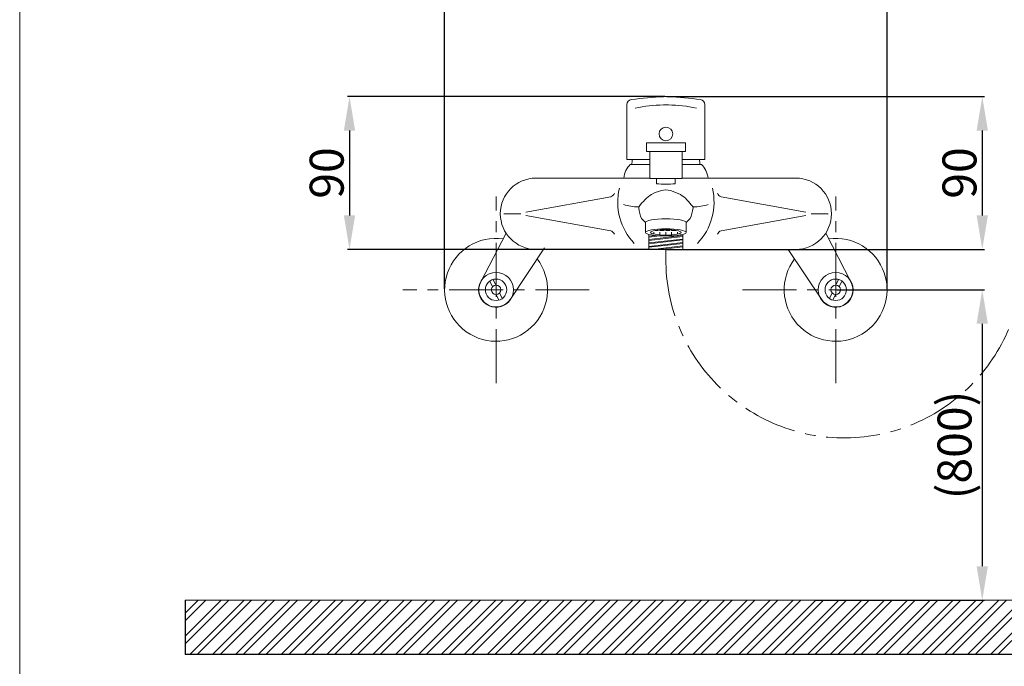
# Model space of a CAD drawing. Units: millimetres. Extents: x 2894 to 4574, y -472 to 1930.
# Drawn here: x 2894 to 3474, y -134 to 247 of the extents above; entities that cross this region are included whole.
import ezdxf

# ---------------------------------------------------------------- set-up
doc = ezdxf.new("R2010")
doc.units = ezdxf.units.MM
doc.linetypes.add('CENTER', pattern=[50.8, 31.75, -6.35, 6.35, -6.35])
doc.layers.get('0').update_dxf_attribs({"lineweight": 15})
doc.layers.get('Defpoints').update_dxf_attribs({"color": 8})
for name, color, linetype, lineweight in [('C', 1, 'CENTER', 5), ('DIM', 3, 'Continuous', 5), ('I', 7, 'Continuous', 15), ('PV', 7, 'Continuous', 15)]:
    doc.layers.add(name, color=color, linetype=linetype, lineweight=lineweight)
doc.styles.get("Standard").update_dxf_attribs({"font": 'arial.ttf'})
doc.dimstyles.new('ISO-25', dxfattribs={"dimtxt": 20, "dimasz": 20, "dimexe": 1.25, "dimexo": 0.625, "dimtad": 1, "dimtxsty": 'Standard', "dimcen": 2.5, "dimadec": 0, "dimazin": 0, "dimtfac": 1, "dimtmove": 0, "dimatfit": 3, "dimfxl": 1, "dimarcsym": 0})

# ---------------------------------------------------------------- blocks, each defined once
blk = doc.blocks.new('*D2')
at = {"layer": 'Defpoints', "color": 0, "transparency": 16777216}
for p in [(3374.42, 87.77), (3361.8, -95.04), (3460.72, -95.04)]:
    blk.add_point(p, dxfattribs=at)
at = {"layer": 'DIM', "color": 0, "lineweight": -2, "transparency": 16777216}
for p, q in [((3375.04, 87.77), (3461.97, 87.77)), ((3460.72, 67.77), (3460.72, -75.04)), ((3362.42, -95.04), (3461.97, -95.04))]:
    blk.add_line(p, q, dxfattribs=at)
at = {"layer": 'DIM', "color": 0, "transparency": 16777216}
for points in [[(3457.38, 67.77), (3464.05, 67.77), (3460.72, 87.77)], [(3457.38, -75.04), (3464.05, -75.04), (3460.72, -95.04)]]:
    blk.add_solid(points, dxfattribs=at)
at = {"layer": 'DIM', "color": 0, "transparency": 16777216, "insert": (3446.98, -3.63), "char_height": 20, "attachment_point": 5, "rotation": 90}
blk.add_mtext('(800)', dxfattribs=at)
blk = doc.blocks.new('*D138')
at = {"layer": 'Defpoints', "color": 0, "transparency": 16777216}
for p in [(3404.72, 257.55), (3144.12, 87.77), (3404.72, 87.77)]:
    blk.add_point(p, dxfattribs=at)
at = {"layer": 'DIM', "color": 0, "lineweight": -2, "transparency": 16777216}
for p, q in [((3144.12, 88.39), (3144.12, 258.8)), ((3164.12, 257.55), (3384.72, 257.55)), ((3404.72, 88.39), (3404.72, 258.8))]:
    blk.add_line(p, q, dxfattribs=at)
at = {"layer": 'DIM', "color": 0, "transparency": 16777216}
for points in [[(3164.12, 260.89), (3164.12, 254.22), (3144.12, 257.55)], [(3384.72, 260.89), (3384.72, 254.22), (3404.72, 257.55)]]:
    blk.add_solid(points, dxfattribs=at)
at = {"layer": 'DIM', "color": 0, "transparency": 16777216, "insert": (3274.42, 268.39), "char_height": 20, "attachment_point": 5}
blk.add_mtext('260', dxfattribs=at)
blk = doc.blocks.new('*D139')
at = {"layer": 'Defpoints', "color": 0, "transparency": 16777216}
for p in [(3274.42, 201.57), (3088.12, 111.57), (3274.42, 111.57)]:
    blk.add_point(p, dxfattribs=at)
at = {"layer": 'DIM', "color": 0, "lineweight": -2, "transparency": 16777216}
for p, q in [((3273.79, 201.57), (3086.87, 201.57)), ((3088.12, 181.57), (3088.12, 131.57)), ((3273.79, 111.57), (3086.87, 111.57))]:
    blk.add_line(p, q, dxfattribs=at)
at = {"layer": 'DIM', "color": 0, "transparency": 16777216}
for points in [[(3084.78, 181.57), (3091.45, 181.57), (3088.12, 201.57)], [(3084.78, 131.57), (3091.45, 131.57), (3088.12, 111.57)]]:
    blk.add_solid(points, dxfattribs=at)
at = {"layer": 'DIM', "color": 0, "transparency": 16777216, "insert": (3077.28, 156.57), "char_height": 20, "attachment_point": 5, "rotation": 90}
blk.add_mtext('90', dxfattribs=at)
blk = doc.blocks.new('*D155')
at = {"layer": 'Defpoints', "color": 0, "transparency": 16777216}
for p in [(3274.42, 201.57), (3274.42, 111.57), (3460.72, 111.57)]:
    blk.add_point(p, dxfattribs=at)
at = {"layer": 'DIM', "color": 0, "lineweight": -2, "transparency": 16777216}
for p, q in [((3275.05, 201.57), (3461.97, 201.57)), ((3460.72, 181.57), (3460.72, 131.57)), ((3275.05, 111.57), (3461.97, 111.57))]:
    blk.add_line(p, q, dxfattribs=at)
at = {"layer": 'DIM', "color": 0, "transparency": 16777216}
for points in [[(3457.39, 181.57), (3464.06, 181.57), (3460.72, 201.57)], [(3457.39, 131.57), (3464.06, 131.57), (3460.72, 111.57)]]:
    blk.add_solid(points, dxfattribs=at)
at = {"layer": 'DIM', "color": 0, "transparency": 16777216, "insert": (3449.89, 156.57), "char_height": 20, "attachment_point": 5, "rotation": 90}
blk.add_mtext('90', dxfattribs=at)

msp = doc.modelspace()

# ---------------------------------------------------------------- hatches: boundary and pattern name
h = msp.add_hatch()
h.set_pattern_fill('ANGLE', color=256, scale=0.5)
h.set_pattern_definition([(0, (-2055.258, 416.0917), (0, 3.4925), [2.54, -0.9525]), (90, (-2055.258, 416.0917), (-3.4925, 2e-16), [2.54, -0.9525])])
edge = h.paths.add_edge_path()
edge.add_ellipse((3274.417, 121.568), major_axis=(9, 0), ratio=0.1736482, start_angle=0, end_angle=360)
at = {"true_color": 0x636466}
h = msp.add_hatch(dxfattribs=at)
h.set_pattern_fill('ANSI32', color=251)
h.set_pattern_definition([(45, (2900.718, -381.981), (-6.73519, 6.73519), []), (45, (2905.208, -381.981), (-6.73519, 6.73519), [])])
h.paths.add_polyline_path([(3788.172, -127.037), (3788.172, -95.037), (2991.412, -95.037), (2991.412, -127.037)])

# ---------------------------------------------------------------- linework, layer by layer
for p, q in [((3251.417, 196.881), (3251.417, 164.568)), ((3297.417, 196.881), (3297.417, 164.568)), ((3264.917, 164.568), (3251.417, 164.568)), ((3297.417, 164.568), (3283.917, 164.568)), ((3264.917, 161.568), (3253.417, 161.568)), ((3295.417, 161.568), (3283.917, 161.568)), ((3241.917, 142.568), (3191.917, 133.568)), ((3306.917, 142.568), (3356.917, 133.568)), ((3178.917, 132.568), (3188.917, 132.568)), ((3241.917, 122.568), (3191.917, 131.568)), ((3306.917, 122.568), (3356.917, 131.568)), ((3369.917, 132.568), (3359.917, 132.568)), ((3262.417, 121.568), (3262.417, 127.477)), ((3264.417, 122.757), (3264.417, 122.72)), ((3286.417, 121.568), (3286.417, 127.477)), ((3264.417, 120.416), (3264.417, 111.568)), ((3284.417, 111.568), (3284.417, 120.416)), ((3264.417, 111.568), (3284.417, 111.568)), ((3170.726, 92.873), (3172.305, 89.607)), ((3172.706, 93.831), (3174.286, 90.564)), ((3376.127, 93.831), (3374.547, 90.564)), ((3378.107, 92.873), (3376.528, 89.607)), ((3174.547, 84.97), (3176.127, 81.704)), ((3176.528, 85.928), (3178.107, 82.662)), ((3372.305, 85.928), (3370.726, 82.662)), ((3374.286, 84.97), (3372.706, 81.704))]:
    msp.add_line(p, q)
for points in [[(3262.917, 169.247), (3285.917, 169.247), (3285.917, 174.247), (3262.917, 174.247)], [(3264.917, 153.247), (3283.917, 153.247), (3283.917, 169.247), (3264.917, 169.247)]]:
    msp.add_lwpolyline(points, close=True)
for points in [[(3197.917, 153.568), (3264.917, 153.568)], [(3279.917, 150.247), (3279.917, 153.247), (3268.917, 153.247), (3268.917, 150.247)], [(3283.917, 153.568), (3350.917, 153.568)], [(3350.917, 111.568), (3197.917, 111.568)]]:
    msp.add_lwpolyline(points)
for centre, radius in [((3274.417, 179.568), 4), ((3174.417, 87.767), 10.25), ((3174.417, 87.767), 6.3), ((3374.417, 87.767), 10.25), ((3374.417, 87.767), 6.3), ((3174.417, 87.767), 2.8), ((3374.417, 87.767), 2.8)]:
    msp.add_circle(centre, radius)
for centre, radius, start, end in [((3254.417, 196.881), 3, 96.140004, 180), ((3305.054, -273.834), 476.431, 93.865971, 96.140004), ((3274.417, 181.568), 20, 90, 94.257814), ((3274.417, 181.568), 20, 85.742186, 90), ((3243.779, -273.834), 476.431, 83.859996, 86.134029), ((3294.417, 196.881), 3, 0, 83.859996), ((3273.529, 120.447), 76.171, 90.449455, 102.982861), ((3274.417, 176.671), 20, 90, 94.257814), ((3274.417, 176.671), 20, 85.742186, 90), ((3275.304, 120.447), 76.171, 77.017139, 89.550545), ((3274.417, 161.568), 20, 171.373073, 180), ((3274.417, 161.568), 20, 0, 8.626927), ((3197.917, 132.568), 21, 90, 270), ((3350.917, 132.568), 21, 270, 90), ((3281.334, 139.457), 35.283, 166.613257, 223.733145), ((3274.417, 201.714), 51.76, 263.900215, 276.099785), ((3274.417, 136.568), 10, 74.10556, 105.89444), ((3267.499, 139.457), 35.283, 316.266855, 13.386743), ((3240.586, 146.17), 3.84, 290.272566, 335.813712), ((3308.247, 146.17), 3.84, 204.186288, 249.727434), ((3259.481, 172.506), 35.963, 253.859162, 267.847936), ((3259.417, 136.284), 1, 140.653314, 189.321098), ((3289.417, 136.284), 1, 350.678902, 39.346686), ((3289.352, 172.506), 35.963, 272.152064, 286.140838), ((3240.586, 118.966), 3.84, 24.186288, 69.727434), ((3308.247, 118.966), 3.84, 110.272566, 155.813712), ((3174.417, 87.767), 10.25, 137.503228, 309.007192), ((3374.417, 87.767), 10.25, 230.992808, 42.496772)]:
    msp.add_arc(centre, radius, start, end)
msp.add_ellipse((3274.417, 127.477), major_axis=(-12, 0), ratio=0.1736482, start_param=3.1415927, end_param=6.2831853)
for major_axis in [(-12, 0), (9, 0)]:
    msp.add_ellipse((3274.417, 121.568), major_axis=major_axis, ratio=0.1736482)
for points, knots in [([(3253.417, 161.568), (3252.472, 160.47), (3250.473, 158.148), (3249.865, 155.163), (3249.588, 153.568)], [0, 0, 0, 0, 4.2684088, 9.0281618, 9.0281618, 9.0281618, 9.0281618]), ([(3295.417, 161.568), (3296.362, 160.47), (3298.36, 158.148), (3298.969, 155.163), (3299.246, 153.568)], [0, 0, 0, 0, 4.2684088, 9.0281618, 9.0281618, 9.0281618, 9.0281618]), ([(3258.643, 136.918), (3260.882, 139.577), (3264.553, 143.938), (3269.678, 145.555), (3271.678, 146.186)], [0.4252064, 0.4252064, 0.4252064, 0.4252064, 10.2185254, 16.485725, 16.485725, 16.485725, 16.485725]), ([(3290.19, 136.918), (3287.995, 139.566), (3284.454, 143.839), (3279.166, 145.539), (3277.155, 146.186)], [0, 0, 0, 0, 10.2185254, 16.485725, 16.485725, 16.485725, 16.485725]), ([(3258.43, 136.122), (3258.832, 133.756), (3259.5, 129.828), (3261.587, 128.146), (3262.417, 127.477)], [0.4442179, 0.4442179, 0.4442179, 0.4442179, 6.948609, 11.2444215, 11.2444215, 11.2444215, 11.2444215]), ([(3290.403, 136.122), (3290.001, 133.756), (3289.333, 129.828), (3287.247, 128.146), (3286.417, 127.477)], [0.4442179, 0.4442179, 0.4442179, 0.4442179, 6.948609, 11.2444215, 11.2444215, 11.2444215, 11.2444215])]:
    msp.add_open_spline(points, degree=3, knots=knots)
at = {"layer": 'C'}
for p, q in [((3174.417, 32.863), (3174.417, 142.672)), ((3374.417, 32.863), (3374.417, 142.672)), ((3229.321, 87.767), (3119.512, 87.767)), ((3319.512, 87.767), (3429.321, 87.767)), ((3319.512, 87.767), (3429.321, 87.767))]:
    msp.add_line(p, q, dxfattribs=at)
at = {"layer": 'Defpoints'}
for p in [(2991.412, -95.037), (3788.172, -127.037)]:
    msp.add_line(p, (2991.412, -127.037), dxfattribs=at)
at = {"layer": 'I'}
for p, q in [((2893.914, -445.428), (2893.914, 1930.33)), ((3788.172, -95.037), (2991.412, -95.037))]:
    msp.add_line(p, q, dxfattribs=at)
at = {"layer": 'PV'}
for p, q in [((3165.439, 92.395), (3180.275, 121.176)), ((3268.117, 119.795), (3264.417, 119.367)), ((3284.417, 119.663), (3264.417, 117.354)), ((3270.685, 119.588), (3264.417, 118.864)), ((3284.417, 119.16), (3264.417, 116.851)), ((3284.417, 117.65), (3264.417, 115.341)), ((3284.417, 117.146), (3264.417, 114.838)), ((3274.417, 120.019), (3274.303, 120.005)), ((3383.394, 92.395), (3368.558, 121.176)), ((3182.833, 82.184), (3202.989, 112.568)), ((3284.417, 115.636), (3264.417, 113.328)), ((3284.417, 115.133), (3264.417, 112.824)), ((3284.417, 113.623), (3266.616, 111.568)), ((3284.417, 113.12), (3270.976, 111.568)), ((3366, 82.184), (3346.507, 111.568))]:
    msp.add_line(p, q, dxfattribs=at)
at = {"layer": 'PV', "linetype": 'CENTER'}
msp.add_line((3274.417, 103.568), (3274.417, 111.568), dxfattribs=at)
at = {"layer": 'PV'}
for centre, radius, start, end in [((3174.417, 87.767), 30.3, 82.201306, 36.969164), ((3374.417, 87.767), 30.3, 143.030836, 97.798694), ((3174.417, 87.767), 10.1, 152.730085, 326.440385), ((3374.417, 87.767), 10.1, 213.559615, 27.269915)]:
    msp.add_arc(centre, radius, start, end, dxfattribs=at)
at = {"layer": 'PV', "linetype": 'CENTER'}
msp.add_arc((3379.486, 105.63), 105.089, 181.124064, 359.994541, dxfattribs=at)

# ---------------------------------------------------------------- dimensions: what is measured, and where the dimension line sits
at = {"layer": 'DIM'}
dim = msp.add_linear_dim(base=(3404.717, 257.554), p1=(3144.117, 87.767), p2=(3404.717, 87.767), text='260', dimstyle='ISO-25', dxfattribs=at)
dim.commit()
dim.dimension.update_dxf_attribs({"geometry": '*D138', "text_midpoint": (3274.417, 268.391)})
for base, p1, p2, picture, middle in [((3088.117, 111.568), (3274.417, 201.568), (3274.417, 111.568), '*D139', (3077.28, 156.568)), ((3460.723, 111.568), (3274.423, 201.568), (3274.423, 111.568), '*D155', (3449.886, 156.568))]:
    dim = msp.add_linear_dim(base=base, p1=p1, p2=p2, angle=90, dimstyle='ISO-25', dxfattribs=at)
    dim.commit()
    dim.dimension.update_dxf_attribs({"geometry": picture, "text_midpoint": middle})
dim = msp.add_linear_dim(base=(3460.717, -95.037), p1=(3374.417, 87.767), p2=(3361.8, -95.037), angle=90, text='(800)', dimstyle='ISO-25', dxfattribs=at)
dim.commit()
dim.dimension.update_dxf_attribs({"geometry": '*D2', "text_midpoint": (3446.981, -3.635)})

doc.saveas('drawing.dxf')
